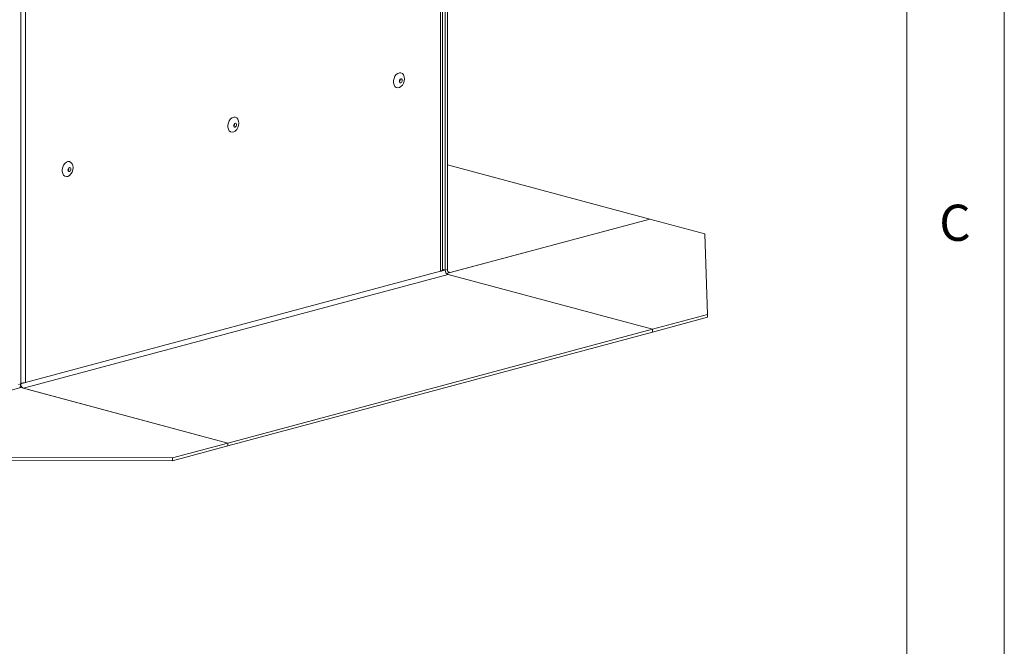
# Model space of a CAD drawing. Units: millimetres. Extents: x 5 to 589, y 0 to 415.
# Drawn here: x 539 to 589, y 264 to 296 of the extents above; entities that cross this region are included whole.
import ezdxf

# ---------------------------------------------------------------- set-up
doc = ezdxf.new("R2010")
doc.units = ezdxf.units.MM
doc.styles.add('SLDTEXTSTYLE0', font='GOTHIC.TTF', dxfattribs={"width": 0.913})

msp = doc.modelspace()

# ---------------------------------------------------------------- linework, layer by layer
at = {"color": 7, "linetype": 'Continuous', "lineweight": 0}
for p, q in [((589, 5), (589, 415)), ((584, 10), (584, 410))]:
    msp.add_line(p, q, dxfattribs=at)
at = {"color": 8, "linetype": 'Continuous', "lineweight": 15}
for p, q in [((560.126122, 282.733347), (560.126122, 328.912972)), ((538.877561, 323.220247), (538.877561, 277.040622)), ((560.228636, 282.838491), (560.373608, 282.799651)), ((560.621095, 282.673269), (560.524764, 282.699077))]:
    msp.add_line(p, q, dxfattribs=at)
at = {"color": 7, "linetype": 'Continuous', "lineweight": 15}
for p, q in [((560.228636, 282.79965), (560.228636, 328.940432)), ((560.373608, 328.979276), (560.373608, 282.799651)), ((560.479675, 329.007693), (560.479675, 282.828068)), ((538.630075, 276.974318), (538.630075, 323.171481)), ((560.479675, 288.186023), (570.838789, 285.410702)), ((560.435632, 282.623582), (570.838789, 285.410702)), ((570.838789, 285.410702), (560.621095, 282.673269)), ((570.838789, 285.410702), (573.667218, 284.652935)), ((573.667218, 284.652935), (573.808641, 280.523106)), ((538.771498, 276.743743), (560.515032, 282.569076)), ((560.126122, 282.733347), (538.877561, 277.040622)), ((560.373608, 282.799651), (560.126122, 282.733347)), ((560.267542, 282.828068), (560.228632, 282.817643)), ((560.373608, 282.799651), (560.267542, 282.828068)), ((560.479675, 282.828068), (560.373608, 282.799651)), ((560.515032, 282.569076), (570.980213, 279.765338)), ((573.808641, 280.523106), (570.980213, 279.765338)), ((573.808641, 280.378588), (570.980213, 279.620821)), ((573.808641, 280.378588), (573.808641, 280.523106)), ((570.980213, 279.765338), (549.236679, 273.940005)), ((570.980213, 279.620821), (549.236679, 273.795488)), ((570.980213, 279.620821), (570.980213, 279.765338)), ((538.524008, 276.945902), (538.630075, 276.974318)), ((538.877561, 277.040622), (538.630075, 276.974318)), ((538.630075, 276.781632), (528.164894, 273.977894)), ((549.236679, 273.940005), (538.630075, 276.781632)), ((549.236679, 273.940005), (538.771498, 276.743743)), ((546.408254, 273.182239), (549.236679, 273.940005)), ((546.408254, 273.037722), (549.236679, 273.795488)), ((549.236679, 273.795488), (549.236679, 273.940005)), ((530.993323, 273.220127), (546.408254, 273.182239)), ((530.993323, 273.075609), (546.408254, 273.037722)), ((546.408254, 273.182239), (546.408254, 273.037722))]:
    msp.add_line(p, q, dxfattribs=at)
at = {"color": 7, "linetype": 'Continuous', "lineweight": 15, "flags": 128}
for points in [[(558.279336, 292.588352), (558.266953, 292.473112), (558.230905, 292.361466), (558.174398, 292.263347), (558.10245, 292.187472), (558.021456, 292.140586), (557.938608, 292.126843), (557.861273, 292.147482), (557.79632, 292.200657), (557.74952, 292.281654), (557.725029, 292.38326), (557.725029, 292.496446), (557.74952, 292.611174), (557.79632, 292.717247), (557.861273, 292.805225), (557.938608, 292.867302), (558.021456, 292.897951), (558.10245, 292.894463), (558.174398, 292.85714), (558.230905, 292.789299), (558.266953, 292.696969), (558.279336, 292.588352)], [(558.017174, 292.468518), (558.022961, 292.430445), (558.03944, 292.401255), (558.0641, 292.385408), (558.09319, 292.385322), (558.12228, 292.400995), (558.14694, 292.430055), (558.163419, 292.468075), (558.169202, 292.509248), (558.163419, 292.547334), (558.14694, 292.576525), (558.12228, 292.592372), (558.09319, 292.592457), (558.0641, 292.576785), (558.03944, 292.547725), (558.022961, 292.509704), (558.017174, 292.468518)], [(549.794058, 290.315052), (549.781675, 290.199812), (549.745623, 290.088165), (549.689121, 289.990047), (549.617168, 289.914172), (549.53617, 289.867284), (549.453326, 289.853543), (549.375987, 289.874181), (549.311038, 289.927356), (549.264239, 290.008353), (549.239751, 290.10996), (549.239751, 290.223146), (549.264239, 290.337873), (549.311038, 290.443947), (549.375987, 290.531923), (549.453326, 290.594001), (549.53617, 290.624649), (549.617168, 290.621163), (549.689121, 290.583841), (549.745623, 290.515998), (549.781675, 290.423669), (549.794058, 290.315052)], [(549.531896, 290.195219), (549.537679, 290.157144), (549.554158, 290.127954), (549.578823, 290.112108), (549.607904, 290.112021), (549.636994, 290.127693), (549.661658, 290.156754), (549.678138, 290.194775), (549.68392, 290.235948), (549.678138, 290.274034), (549.661658, 290.303224), (549.636994, 290.31907), (549.607904, 290.319155), (549.578823, 290.303485), (549.554158, 290.274424), (549.537679, 290.236403), (549.531896, 290.195219)], [(541.308776, 288.041751), (541.296394, 287.926511), (541.260341, 287.814864), (541.203839, 287.716747), (541.131886, 287.640871), (541.050888, 287.593984), (540.968045, 287.580242), (540.890713, 287.600882), (540.825757, 287.654056), (540.778957, 287.735052), (540.75447, 287.836659), (540.75447, 287.949845), (540.778957, 288.064573), (540.825757, 288.170646), (540.890713, 288.258625), (540.968045, 288.320701), (541.050888, 288.351348), (541.131886, 288.347862), (541.203839, 288.31054), (541.260341, 288.242697), (541.296394, 288.150368), (541.308776, 288.041751)], [(541.046615, 287.921918), (541.052397, 287.883844), (541.068877, 287.854653), (541.093541, 287.838807), (541.122631, 287.838722), (541.151712, 287.854392), (541.176376, 287.883453), (541.192856, 287.921474), (541.198638, 287.962647), (541.192856, 288.000733), (541.176376, 288.029923), (541.151712, 288.045769), (541.122631, 288.045857), (541.093541, 288.030184), (541.068877, 288.001123), (541.052397, 287.963103), (541.046615, 287.921918)], [(560.228636, 282.79965), (560.227928, 282.793702), (560.22274, 282.782513), (560.212574, 282.771571), (560.197578, 282.761036), (560.177971, 282.751059), (560.15404, 282.741784), (560.126122, 282.733347)], [(560.479675, 282.828068), (560.482389, 282.791204), (560.490439, 282.757217), (560.503509, 282.7274), (560.521097, 282.702917), (560.542525, 282.684688), (560.566974, 282.673436), (560.593505, 282.669576), (560.621095, 282.673269)]]:
    msp.add_lwpolyline(points, dxfattribs=at)
at = {"color": 7, "linetype": 'Continuous', "lineweight": 15}
for centre, radius, start, end in [((557.930621, 292.532449), 0.140005, 311.7326367, 18.2690482), ((549.44547, 290.259107), 0.139889, 311.7054988, 18.3018245), ((540.960188, 287.985806), 0.139889, 311.7054988, 18.3018245), ((560.609667, 282.785779), 0.236466, 176.636941, 246.4089565), ((538.125399, 276.976717), 0.504681, 335.7879758, 359.7276981), ((538.866133, 276.960446), 0.236466, 176.636941, 246.4089565), ((538.640724, 278.045945), 1.032844, 269.4092115, 283.256182)]:
    msp.add_arc(centre, radius, start, end, dxfattribs=at)

# ---------------------------------------------------------------- texts
at = {"color": 7, "linetype": 'Continuous', "lineweight": 0, "insert": (585.666682, 286.146303), "char_height": 1.852083, "attachment_point": 1, "style": 'SLDTEXTSTYLE0'}
msp.add_mtext('C', dxfattribs=at)

doc.saveas('drawing.dxf')
